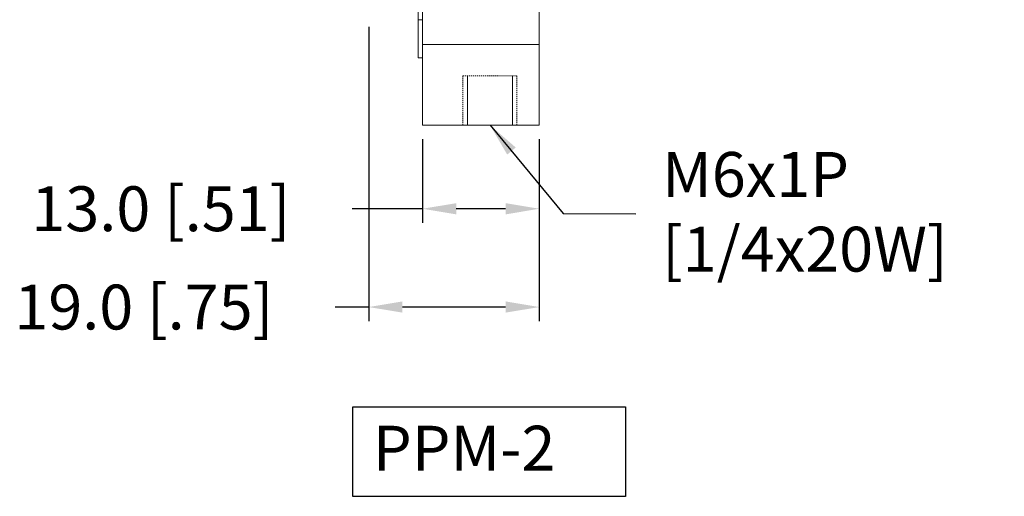
# Model space of a CAD drawing. Extents: x 298 to 655, y 42 to 196.
# Drawn here: x 386 to 496, y 42 to 95 of the extents above; entities that cross this region are included whole.
import ezdxf

# ---------------------------------------------------------------- set-up
doc = ezdxf.new("R2010")
doc.units = 0
doc.header["$LTSCALE"] = 0.5
doc.header["$MEASUREMENT"] = 0
doc.linetypes.add('HIDDEN', pattern=[0.375, 0.25, -0.125])
doc.layers.get('0').update_dxf_attribs({"linetype": 'CONTINUOUS'})
doc.layers.get('Defpoints').update_dxf_attribs({"linetype": 'CONTINUOUS'})
doc.layers.add('外形線', color=7, linetype='CONTINUOUS')
doc.layers.add('外形輪廓', color=7, linetype='CONTINUOUS')
doc.styles.add('STSL', font='romans.shx', dxfattribs={"bigfont": 'stsl.shx'})
doc.dimstyles.new('11', dxfattribs={"dimscale": 2.5, "dimtxt": 2, "dimasz": 1.5, "dimexe": 0.625, "dimexo": 0.625, "dimgap": 1, "dimtad": 0, "dimtih": 1, "dimtoh": 1, "dimdec": 1, "dimzin": 1, "dimdsep": 46, "dimtxsty": 'STSL', "dimcen": 0, "dimadec": 1, "dimazin": 0, "dimtfac": 1, "dimtdec": 1, "dimtofl": 0, "dimtmove": 0, "dimatfit": 3, "dimfxl": 0, "dimtolj": 1, "dimtzin": 0, "dimarcsym": 0})

# ---------------------------------------------------------------- blocks, each defined once
blk = doc.blocks.new('*D28')
at = {"layer": 'Defpoints', "color": 0}
for p in [(425.22, 95.73), (444.22, 83.23), (425.22, 62.95)]:
    blk.add_point(p, dxfattribs=at)
at = {"layer": '外形輪廓', "color": 0, "lineweight": -2}
for p, q in [((425.22, 94.17), (425.22, 61.39)), ((444.22, 81.67), (444.22, 61.39)), ((425.22, 62.95), (421.47, 62.95)), ((440.47, 62.95), (428.97, 62.95))]:
    blk.add_line(p, q, dxfattribs=at)
at = {"layer": '外形輪廓', "color": 0}
for points in [[(428.97, 63.58), (428.97, 62.33), (425.22, 62.95)], [(440.47, 63.58), (440.47, 62.33), (444.22, 62.95)]]:
    blk.add_solid(points, dxfattribs=at)
at = {"layer": '外形輪廓', "color": 0, "insert": (400.16, 62.95), "char_height": 5, "attachment_point": 5, "style": 'STSL'}
blk.add_mtext('\\A1;19.0 [.75]', dxfattribs=at)
blk = doc.blocks.new('*D33')
at = {"layer": 'Defpoints', "color": 0}
for p in [(431.22, 83.23), (444.22, 83.23), (431.22, 73.91)]:
    blk.add_point(p, dxfattribs=at)
at = {"layer": '外形輪廓', "color": 0, "lineweight": -2}
for p, q in [((431.22, 81.67), (431.22, 72.35)), ((444.22, 81.67), (444.22, 72.35)), ((431.22, 73.91), (423.37, 73.91)), ((440.47, 73.91), (434.97, 73.91))]:
    blk.add_line(p, q, dxfattribs=at)
at = {"layer": '外形輪廓', "color": 0}
for points in [[(434.97, 74.53), (434.97, 73.28), (431.22, 73.91)], [(440.47, 74.53), (440.47, 73.28), (444.22, 73.91)]]:
    blk.add_solid(points, dxfattribs=at)
at = {"layer": '外形輪廓', "color": 0, "insert": (402.06, 73.91), "char_height": 5, "attachment_point": 5, "style": 'STSL'}
blk.add_mtext('\\A1;13.0 [.51]', dxfattribs=at)

msp = doc.modelspace()

# ---------------------------------------------------------------- linework, layer by layer
at = {"color": 7, "linetype": 'Continuous', "lineweight": 15}
for p, q in [((431.22, 83.23), (431.22, 170.72)), ((444.22, 83.23), (444.22, 170.72)), ((430.72, 90.74), (430.72, 162.72)), ((431.22, 90.74), (431.22, 162.72)), ((431.22, 161.23), (431.22, 92.23)), ((444.22, 161.23), (444.22, 92.23)), ((444.22, 160.89), (444.22, 92.33)), ((431.22, 126.15), (431.22, 92.23)), ((431.22, 94.98), (430.72, 94.98)), ((444.22, 92.23), (431.22, 92.23)), ((444.22, 92.23), (431.22, 92.23)), ((431.22, 90.73), (430.72, 90.73)), ((436.22, 83.23), (436.22, 88.73)), ((441.22, 88.73), (441.22, 83.23)), ((444.22, 83.23), (431.22, 83.23)), ((441.22, 83.23), (436.23, 83.23))]:
    msp.add_line(p, q, dxfattribs=at)
at = {"color": 7, "linetype": 'HIDDEN', "lineweight": 0}
for p, q in [((435.72, 83.23), (435.72, 88.73)), ((435.72, 88.73), (441.72, 88.73)), ((441.72, 83.23), (441.72, 88.73))]:
    msp.add_line(p, q, dxfattribs=at)
at = {"layer": '外形輪廓'}
msp.add_lwpolyline([(423.44, 51.81), (453.82, 51.81), (453.82, 41.85), (423.44, 41.85)], close=True, dxfattribs=at)

# ---------------------------------------------------------------- texts
at = {"layer": '外形線', "insert": (457.9, 72.92), "char_height": 5, "attachment_point": 4, "style": 'STSL'}
msp.add_mtext('M6x1P \\P[1/4x20W]', dxfattribs=at)
at = {"layer": '外形輪廓', "insert": (425.69, 49.72), "char_height": 5, "attachment_point": 1, "style": 'STSL'}
msp.add_mtext_dynamic_manual_height_columns('PPM-2', width=33.2746, gutter_width=15, heights=[0], dxfattribs=at)

# ---------------------------------------------------------------- dimensions: what is measured, and where the dimension line sits
at = {"layer": '外形輪廓'}
dim = msp.add_linear_dim(base=(425.22, 62.95), p1=(444.22, 83.23), p2=(425.22, 95.73), angle=180, dimstyle='11', dxfattribs=at)
dim.commit()
dim.dimension.update_dxf_attribs({"geometry": '*D28', "text_midpoint": (400.16, 62.95), "dimtype": 160})
dim = msp.add_linear_dim(base=(431.22, 73.91), p1=(444.22, 83.23), p2=(431.22, 83.23), dimstyle='11', dxfattribs=at)
dim.commit()
dim.dimension.update_dxf_attribs({"geometry": '*D33', "text_midpoint": (402.06, 73.91), "dimtype": 160})

# ---------------------------------------------------------------- leaders
at = {"layer": '外形線', "annotation_type": 0, "has_hookline": 1, "hookline_direction": 0, "text_width": 38.57}
msp.add_leader([(438.73, 83.23), (446.89, 73.37), (454.96, 73.35)], dimstyle='11', dxfattribs=at)

doc.saveas('drawing.dxf')
